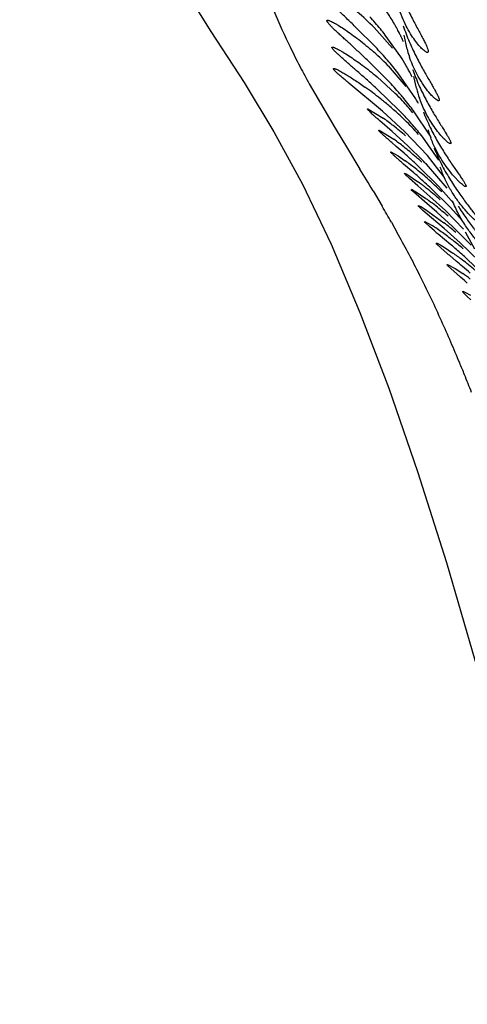
# Model space of a CAD drawing. Units: inches. Extents: x 7.17 to 14.92, y 5.08 to 9.89.
# Drawn here: x 10.75 to 10.83, y 5.65 to 5.84 of the extents above; entities that cross this region are included whole.
import ezdxf

# ---------------------------------------------------------------- set-up
doc = ezdxf.new("R2010")
doc.units = ezdxf.units.IN
doc.header["$LTSCALE"] = 1.21
doc.header["$MEASUREMENT"] = 0
doc.layers.get('0').update_dxf_attribs({"linetype": 'CONTINUOUS'})

msp = doc.modelspace()

# ---------------------------------------------------------------- linework, layer by layer
at = {"color": 7, "linetype": 'Continuous'}
for p, q in [((10.812329931, 5.8306361007), (10.8080944652, 5.8349060424)), ((10.8117724661, 5.834594461900001), (10.815203749, 5.8307237737)), ((10.8167388997, 5.829128390299999), (10.8138695677, 5.8331585724)), ((10.817736164, 5.8314301362), (10.8173884461, 5.833134219400001)), ((10.8149431466, 5.824049894600001), (10.8110925386, 5.827951290700001)), ((10.8143715621, 5.827460509), (10.8177220779, 5.823577673200001)), ((10.8123250733, 5.8253910925), (10.8157319865, 5.8222957799)), ((10.8195748625, 5.8212578342), (10.8161976496, 5.826141360599999)), ((10.8196957383, 5.823258601), (10.8192117822, 5.825474609800001)), ((10.8133447353, 5.8189673596), (10.8070768273, 5.8242156711)), ((10.8164183367, 5.8191731086), (10.8124408643, 5.823022867100001)), ((10.8106063985, 5.819434911599999), (10.8134640079, 5.8176968488)), ((10.8175220405, 5.8151425412), (10.8133447353, 5.8189673596)), ((10.8222673751, 5.814301260800001), (10.81915085, 5.8190541377)), ((10.8151265148, 5.8151793462), (10.8128542031, 5.8171721196)), ((10.8127225708, 5.8154349329), (10.8154538448, 5.8137465565)), ((10.8180537501, 5.8125244093), (10.8151265148, 5.8151793462)), ((10.8217102231, 5.810737550900001), (10.8175220405, 5.8151425412)), ((10.8238490498, 5.809863652000001), (10.8208332183, 5.8141745641)), ((10.8159110991, 5.8124082462), (10.8150691444, 5.813139337999999)), ((10.8208596254, 5.8097894815), (10.8180537501, 5.8125244093)), ((10.8148976236, 5.8114349444), (10.8162452034, 5.8106804322)), ((10.8162452034, 5.8106804322), (10.8175868013, 5.8097475546)), ((10.824918978, 5.8066272498), (10.8217102231, 5.810737550900001)), ((10.8191546684, 5.8075276366), (10.8172852574, 5.8091460862)), ((10.8237715565, 5.8050317975), (10.8200654419, 5.8086941319)), ((10.8254083392, 5.804627437000001), (10.8215375921, 5.809088734199999)), ((10.8175784174, 5.8072036084), (10.8174377517, 5.807424142)), ((10.817464524, 5.8074349785), (10.8178615934, 5.807258575700001)), ((10.8183785334, 5.8064414655), (10.8175784174, 5.8072036084)), ((10.8178615934, 5.807258575700001), (10.8200427794, 5.8057828011)), ((10.8199314283, 5.805079322799999), (10.8183785334, 5.8064414655)), ((10.8221909627, 5.8030966105), (10.8199314283, 5.805079322799999)), ((10.8266456133, 5.8017720925), (10.8237715565, 5.8050317975)), ((10.8188197255, 5.804240150499999), (10.8187101999, 5.804425762999999)), ((10.8187357438, 5.8044349294), (10.8200826834, 5.803669076)), ((10.819595769, 5.8035046026), (10.8188197255, 5.804240150499999)), ((10.8211599665, 5.802153173300001), (10.819595769, 5.8035046026)), ((10.8200826834, 5.803669076), (10.8214282352, 5.8027290413)), ((10.8250567435, 5.8004606067), (10.8221909627, 5.8030966105)), ((10.825956768, 5.8010819666), (10.8224878586, 5.804523688300001)), ((10.8200935362, 5.8012379337), (10.8199839704, 5.801426222100001)), ((10.8200102527, 5.8014349272), (10.8204930651, 5.8012188038)), ((10.8208852927, 5.8004945263), (10.8200935362, 5.8012379337)), ((10.8204930651, 5.8012188038), (10.8213883089, 5.8006662747)), ((10.8234661316, 5.8001661251), (10.8211599665, 5.802153173300001)), ((10.822479252, 5.7991334562), (10.8208852927, 5.8004945263)), ((10.8213883089, 5.8006662747), (10.8247748701, 5.7982160865)), ((10.8264061502, 5.7975171923), (10.8234661316, 5.8001661251)), ((10.8284557342, 5.797010870299999), (10.8250567435, 5.8004606067)), ((10.8282309172, 5.7985363407), (10.825956768, 5.8010819666)), ((10.8212840652, 5.7982314641), (10.8211721288, 5.7984234035)), ((10.8212031726, 5.798434933099999), (10.8226144999, 5.797668944700001)), ((10.822092726, 5.7974749575), (10.8212840652, 5.7982314641)), ((10.8248250419, 5.7971389516), (10.822479252, 5.7991334562)), ((10.8230297914, 5.7966758515), (10.822092726, 5.7974749575)), ((10.8261060096, 5.7940919798), (10.8237185783, 5.796098664600001)), ((10.827810798, 5.7944900964), (10.8248250419, 5.7971389516)), ((10.8298965466, 5.794059034299999), (10.8264061502, 5.7975171923)), ((10.8305472185, 5.7932671323), (10.8288206818, 5.7964670001)), ((10.823468642, 5.7942297838), (10.8233668804, 5.794425109)), ((10.8233991131, 5.7944349382), (10.8238958518, 5.794225755199999)), ((10.8242620034, 5.7934715772), (10.823468642, 5.7942297838)), ((10.8238958518, 5.794225755199999), (10.8248169943, 5.793675502799999)), ((10.8313548867, 5.7910461885), (10.827810798, 5.7944900964)), ((10.8253505427, 5.7925329972), (10.8242620034, 5.7934715772)), ((10.8248169943, 5.793675502799999), (10.8264666934, 5.7925622648)), ((10.8271000952, 5.791053691699999), (10.8258696473, 5.7920935145)), ((10.8254820896, 5.7902280441), (10.8253982205, 5.7904289666)), ((10.8254284182, 5.7904349451), (10.8268566336, 5.7896862818)), ((10.827857444, 5.7880765922), (10.8254820896, 5.7902280441)), ((10.8327389366, 5.7880091831), (10.8291405581, 5.7914387555)), ((10.8268566336, 5.7896862818), (10.8282951479, 5.7887295913)), ((10.8286041258, 5.7874394635), (10.827857444, 5.7880765922)), ((10.8291513426, 5.7869721469), (10.8286041258, 5.7874394635)), ((10.8283755199, 5.785216496799999), (10.8283027626, 5.7854297013)), ((10.8283346464, 5.7854349638), (10.8288272671, 5.7852414052)), ((10.8291188285, 5.7844530648), (10.8283755199, 5.785216496799999)), ((10.8288272671, 5.7852414052), (10.8297427226, 5.784704339299999)), ((10.8297989751, 5.7838318453), (10.8291188285, 5.7844530648))]:
    msp.add_line(p, q, dxfattribs=at)
at = {"color": 9, "linetype": 'Continuous'}
for p, q in [((10.7996921043, 5.824083151900001), (10.8044925074, 5.8158068238)), ((10.8044925074, 5.8158068238), (10.8067995998, 5.8120243909)), ((10.8067995998, 5.8120243909), (10.8091397193, 5.8082118555)), ((10.8115968361, 5.804154798), (10.8132729055, 5.801320427899999)), ((10.8149992506, 5.7983225314), (10.8161053303, 5.796351148899999))]:
    msp.add_line(p, q, dxfattribs=at)
at = {"color": 7, "linetype": 'Continuous'}
msp.add_lwpolyline([(10.7457271178, 5.928668644299999), (10.7519405469, 5.900102443500001), (10.7589941728, 5.8772935689), (10.7665933516, 5.859365156699999), (10.7742505453, 5.845209695), (10.7813611997, 5.8338443889), (10.7875421926, 5.824299071900001), (10.7931129714, 5.8151624381), (10.798451336, 5.8053685791), (10.8037708172, 5.7942102199), (10.8091337595, 5.7815109212), (10.8145106422, 5.7673725166), (10.8198851039, 5.7518395113), (10.8252570141, 5.7348925965), (10.8306298181, 5.7165479751), (10.8359663429, 5.6969099667), (10.8411493187, 5.675766571900001), (10.8461216379, 5.652433063999999), (10.8509031432, 5.6260251836), (10.8555559962, 5.5958193199), (10.8600949277, 5.5615912374), (10.864515139, 5.5232754882), (10.8687652093, 5.4810226491)], dxfattribs=at)
at = {"color": 9, "linetype": 'Continuous'}
for centre, radius, start, end in [((10.9295026184, 5.8959902593), 0.1483893479, 202.7860347579, 205.7088676393), ((10.9318112132, 5.897129877999999), 0.1509637817, 205.7184860226, 207.580613564), ((10.9434466611, 5.903173729600001), 0.1640752635, 207.5700893872, 208.818618024), ((10.3884460993, 5.5506503358), 0.4932758441, 30.92531257719999, 31.4762447107), ((10.5778464544, 5.663753593099999), 0.2726724187, 29.5721192545, 30.2990429003), ((10.6173996712, 5.6860721047), 0.2272562575, 27.9964806989, 29.0297022829), ((10.6283649488, 5.6919337826), 0.2148226045, 26.8710791103, 27.9888975099), ((10.6312957428, 5.6934376255), 0.2115285477, 25.3340779952, 26.8665304272), ((10.6091404702, 5.6829218318), 0.2360527702, 24.2719716406, 25.3399833033), ((10.5806187866, 5.669998989500001), 0.2673654434, 23.3525595197, 24.28400578719999), ((10.5501061579, 5.656767668600001), 0.3006233132, 22.5567970389, 23.3625878082), ((10.5236196855, 5.6457028596), 0.3293280189, 22.1535954664, 22.56691587429999), ((10.5006075875, 5.6363266964), 0.3541769435, 21.5835455791, 22.1546194646)]:
    msp.add_arc(centre, radius, start, end, dxfattribs=at)
at = {"color": 7, "linetype": 'Continuous'}
for centre, radius, start, end in [((10.7757042933, 5.7986595877), 0.05091393, 44.8939290062, 49.7118305644), ((10.7543937417, 5.7860697329), 0.07586646179999999, 40.59935902719999, 41.731873394), ((10.7764634368, 5.8126248086), 0.0451625054, 30.3359091278, 33.5137266372), ((10.7622791295, 5.7927535411), 0.06552968690000001, 38.0676342261, 40.6489062854), ((10.7804040835, 5.814962967400001), 0.0405804942, 29.3576908292, 30.2967724096), ((10.781905914, 5.8158071663), 0.0388576574, 28.3162228276, 29.3584343337), ((10.7836732067, 5.816757261599999), 0.0368511678, 26.94066806610001, 28.319151078), ((10.7854227904, 5.81764806), 0.0348878637, 25.8107544649, 26.9382935285), ((10.7873023052, 5.8185531716), 0.0328017694, 24.0730120943, 25.8169132452), ((10.7543080868, 5.7764280538), 0.0794043246, 42.05161879399999, 43.0537232225), ((10.8393019952, 5.836256566699999), 0.0221353609, 192.608391427, 199.1006569967), ((10.7780441472, 5.792165779199999), 0.0506497683, 44.173936975, 48.9881367139), ((10.7602469547, 5.7817665358), 0.0714187545, 40.84704721, 42.06269570729999), ((10.7820349363, 5.8069562912), 0.0411821206, 29.8196279437, 32.57420070849999), ((10.7676274994, 5.7880707945), 0.0617124582, 38.0902854892, 40.9011538715), ((10.7849624751, 5.8086552808), 0.0377973479, 29.0788135486, 29.7919567425), ((10.7863845809, 5.809442462200001), 0.036171916, 27.6782231938, 29.0838855557), ((10.7884352799, 5.8105154447), 0.0338574718, 25.9032958851, 27.6822162546), ((10.7705200764, 5.7680287307), 0.0681162192, 51.46144706890001, 54.49563594369999), ((10.7611285152, 5.7740096879), 0.073484943, 41.6522456861, 42.918599991), ((10.8409626643, 5.8287797197), 0.02200238, 194.5467511163, 199.6296411007), ((10.7810658309, 5.7872793507), 0.0492736508, 43.04332705459999, 45.2880064012), ((10.768135383, 5.780207044), 0.0641306587, 39.8845307656, 41.6756550853), ((10.7719839415, 5.7698531361), 0.0657771416, 49.71996085489999, 51.46871158049999), ((10.7751059089, 5.7735505565), 0.0609379769, 47.453608047, 49.7117411469), ((10.7840385201, 5.790061727699999), 0.0452019826, 39.3173090475, 43.0376819335), ((10.7731896798, 5.784421484299999), 0.0575498255, 38.3577482974, 39.8916276221), ((10.7766107532, 5.787120224500001), 0.0531924305, 36.8947500279, 38.3650662726), ((10.7875451001, 5.8021811581), 0.0372803601, 29.3166762777, 30.7776973059), ((10.7782327931, 5.7769845379), 0.0562937041, 45.7479946989, 47.4349376853), ((10.7616063115, 5.7657810054), 0.0765184604, 43.2360901188, 44.2481722234), ((10.7692034102, 5.7728648875), 0.0661312021, 41.2020552549, 43.27350715350001), ((10.7833090201, 5.775555216799999), 0.0518193056, 51.8189141876, 54.4138967713), ((10.7797625257, 5.7709494264), 0.0576320301, 48.8946454195, 51.8778717216), ((10.7820388398, 5.7808807339), 0.0508470285, 41.6433776929, 45.7562877033), ((10.7766989413, 5.7793682752), 0.05620775889999999, 38.2609114062, 41.2472509419), ((10.8431319685, 5.8219293523), 0.0222519091, 196.7620102922, 200.8571514773), ((10.7846771118, 5.7710296661), 0.0526492167, 51.6901051514, 54.2279445254), ((10.6557903804, 5.627825769), 0.2443549374, 48.6077779562, 49.0591728789), ((10.7812688715, 5.766619705599999), 0.0582224256, 50.352686264, 51.7486159624), ((10.7165930117, 5.6967941706), 0.1524114756, 48.0466883072, 48.61213341770001), ((10.781361932, 5.7667280642), 0.0580796127, 48.7930464803, 50.3551683029), ((10.7826811189, 5.7682367249), 0.0560755396, 47.3537025378, 48.7916096443), ((10.7859812461, 5.7661924189), 0.05381413349999999, 51.5777703691, 54.03368191729999), ((10.7406727381, 5.7234996775), 0.1164529797, 47.0188588323, 48.07352900120001), ((10.7675553945, 5.757539778200001), 0.0746416273, 43.67915993299999, 44.4276104683), ((10.8452748442, 5.8159705864), 0.0224644038, 199.0242399391, 201.8096064878), ((10.7002063117, 5.6713047872), 0.1808462779, 48.69781044739999, 48.8728808095), ((10.7829215053, 5.7622460533), 0.0588074305, 48.7364209194, 51.6316631782), ((10.7311900156, 5.706423667999999), 0.1340134573, 47.77174114100001, 48.73912589729999), ((10.7905760205, 5.7658183234), 0.0496532915, 52.6291090973, 53.5977664545), ((10.7880427689, 5.7624827275), 0.053841781, 52.0668217356, 52.64121940810001), ((10.7865529964, 5.7605691775), 0.0562668777, 51.14464234410001, 52.0681597113), ((10.7500889924, 5.727229732100001), 0.1059053894, 46.8729561078, 47.7775429328), ((10.7858058178, 5.7655096976), 0.0544520499, 44.89922749279999, 48.74826507670001), ((10.7858807322, 5.7597266125), 0.05734475980000001, 48.1894932688, 51.149712856), ((10.7908885275, 5.760738544500001), 0.0519218217, 53.1918288235, 53.97158727310001), ((10.7875284007, 5.7562462037), 0.057531775, 51.5903389046, 53.19308295530001), ((10.7860417705, 5.7543414844), 0.0599479079, 48.7543846924, 51.6079795643), ((10.8053273164, 5.7706350764), 0.0320885766, 56.5219773483, 57.4025520802), ((10.786456205, 5.749215474600001), 0.0622043412, 49.3206945341, 51.9744571212), ((10.7988528261, 5.760843313400001), 0.0438273008, 54.9312199112, 56.5232163151), ((11.0453516044, 6.061284362799999), 0.3456076573, 229.9633094568, 230.1122901792), ((10.7904279816, 5.7487766444), 0.0585440072, 52.6196951257, 54.968013257), ((10.7870955237, 5.7443192566), 0.0641091222, 52.13564278609999, 52.6715698375), ((10.7337746401, 5.685338634600001), 0.1426617393, 48.58887395460001, 49.66881054609999), ((10.7869495777, 5.7441296406), 0.0643483985, 49.92847455770001, 52.1366808281), ((11.0342552989, 6.0387591359), 0.3229063464, 229.6878470222, 229.8085327234), ((10.7930163694, 5.7453024069), 0.057900072, 52.60972864209999, 54.7093043377), ((10.7523161772, 5.706378483200001), 0.1146177797, 47.9124152478, 48.58330771130001), ((10.6743563474, 5.6105907611), 0.2364265675, 49.39338117350001, 49.7554378584), ((10.7899475713, 5.741220051), 0.0630070893, 49.84717975189999, 52.64679310570001), ((10.7268919466, 5.671784404099999), 0.1557751798, 48.69632374330001, 49.4140562174), ((10.7975824628, 5.7445940514), 0.0537700187, 53.3236444571, 55.1670253165)]:
    msp.add_arc(centre, radius, start, end, dxfattribs=at)
for points, knots in [([(10.8153999432, 5.8444663113), (10.8160239567, 5.8424843615), (10.8169908689, 5.840115953), (10.8182940638, 5.8374232225), (10.8188964817, 5.8362363814), (10.8194761039, 5.8351327377), (10.8200202533, 5.8341173391), (10.8205160661, 5.833196345499999), (10.8209502934, 5.8323765739), (10.8213117797, 5.831666140499999), (10.8215883472, 5.8310724475), (10.8217558416, 5.8306509297), (10.8218345634, 5.8303762878), (10.8218629935, 5.8302215364), (10.8218664711, 5.830099343), (10.8218447293, 5.830005331900001), (10.8217865043, 5.8299437751), (10.8217341493, 5.8299350124), (10.8217082267, 5.8299350122)], [0, 0, 0, 0, 0.3886500399, 0.4764762393, 0.5596314364, 0.6375735032000001, 0.7096415068999999, 0.7751062997, 0.8332142368000001, 0.8831584787000001, 0.9241735469, 0.955714847, 0.9678427025, 0.977571851, 0.9850518274, 0.9906334791, 0.995151353, 1, 1, 1, 1]), ([(10.8080944652, 5.8349060424), (10.8075428594, 5.8354350791), (10.8064645193, 5.8364540483), (10.8051283276, 5.8376935342), (10.8041145534, 5.8386304413), (10.8034075459, 5.839285403099999), (10.8027459419, 5.839903120900001), (10.8021378104, 5.8404792385), (10.8015922925, 5.8410084476), (10.80111937, 5.841484417699999), (10.8007295259, 5.8419007758), (10.8004647445, 5.842211140599999), (10.8003045071, 5.8424266992), (10.8002192538, 5.8425576811), (10.8001603926, 5.8426695097), (10.8001287143, 5.8427622646), (10.8001227859, 5.8428391828), (10.8001661555, 5.842925187100001), (10.8002450778, 5.8429349916), (10.8002923033, 5.84293499)], [0, 0, 0, 0, 0.1994900038, 0.3872283436, 0.4757081768, 0.5597929116, 0.6387805687, 0.7119614738, 0.7784376445000001, 0.8371529248999999, 0.8870728857, 0.9272938384, 0.9435478970000001, 0.9571424528, 0.9680618315, 0.9764270604, 0.9826476412, 0.9876735981999999, 1, 1, 1, 1]), ([(10.8217082267, 5.8299350122), (10.821654643, 5.829935011900001), (10.8215254489, 5.8299758313), (10.8213225824, 5.8300931108), (10.8210747812, 5.8302797589), (10.8206585091, 5.830650837), (10.8200693369, 5.8312859925), (10.8193164135, 5.832248186599999), (10.8185165749, 5.8334537325), (10.8177152541, 5.834892970199999), (10.8169581654, 5.8365598596), (10.8165343765, 5.837768002100001), (10.8163421494, 5.8384072796)], [0, 0, 0, 0, 0.0157032837, 0.0385174887, 0.0687787992, 0.106333372, 0.2018895205, 0.322115865, 0.4640900277, 0.6254214856, 0.804366273, 1, 1, 1, 1]), ([(10.8110925386, 5.827951290700001), (10.8105433337, 5.8284798455), (10.8094678834, 5.8294968219), (10.8081314273, 5.8307304167), (10.8071143964, 5.831661274199999), (10.8064029099, 5.832311715499999), (10.8057347978, 5.832924758200001), (10.8051178759, 5.8334962706), (10.8045610124, 5.8340212013), (10.8040740286, 5.834493448300001), (10.8036672415, 5.8349068394), (10.8033859732, 5.8352144837), (10.8032104371, 5.83542849), (10.803113764, 5.835558225700001), (10.8030426801, 5.8356710427), (10.8029923262, 5.835772722100001), (10.8029712131, 5.8358819422), (10.803043095, 5.8359324316), (10.8030838039, 5.8359349652), (10.8031066798, 5.835934981499999)], [0, 0, 0, 0, 0.1985846101, 0.3856054959, 0.4738372794, 0.5577815442, 0.6367559037, 0.7100730573, 0.7768770513, 0.8361294954, 0.8867996021, 0.9279490636, 0.9447119217000001, 0.9588237393000001, 0.9702333264, 0.9789696804000001, 0.9896043286, 0.9940401105, 1, 1, 1, 1]), ([(10.8031066798, 5.835934981499999), (10.803165535, 5.8359350233), (10.8033093038, 5.8359033009), (10.8035517223, 5.835816242000001), (10.8038594453, 5.8356775705), (10.804225821, 5.8354906224), (10.8046452214, 5.8352576964), (10.8052975605, 5.834871714), (10.8062017139, 5.8342933416), (10.8073671765, 5.833489461599999), (10.8086243531, 5.8325616536), (10.8099459582, 5.8315211697), (10.8108322871, 5.8307755455), (10.811281299, 5.830384763500001)], [0, 0, 0, 0, 0.0177744895, 0.0438279871, 0.0779223424, 0.1195453491, 0.1680520473, 0.2227702484, 0.3484408453, 0.4920973625, 0.6502832885000001, 0.8202322914, 1, 1, 1, 1]), ([(10.8172140449, 5.8348669163), (10.8175457761, 5.8338780018), (10.8182704707, 5.8319943651), (10.8193170194, 5.829754593300001), (10.8201676885, 5.8281013864), (10.8207820315, 5.826965614), (10.8213746001, 5.8259099706), (10.821933047, 5.8249390374), (10.822444823, 5.824058419), (10.8228969605, 5.823274398400001), (10.8232777151, 5.8225945972), (10.8235405208, 5.822094019500001), (10.8237030051, 5.8217498549), (10.8237929564, 5.8215388956), (10.8238580718, 5.8213593034), (10.8238981744, 5.8212111124), (10.8239128402, 5.821094495800001), (10.823904162, 5.8210051985), (10.8238585383, 5.8209434223), (10.8238120609, 5.8209350049), (10.8237896067, 5.8209350113)], [0, 0, 0, 0, 0.2009137525, 0.3882433032, 0.4759342102, 0.5590111602000001, 0.6369506424, 0.7091083134999999, 0.7747555274, 0.8331382465, 0.8834337366, 0.9248351602, 0.9420007322, 0.9567320503, 0.968990295, 0.9787822986, 0.9862194356999999, 0.9915915612999999, 0.9956749331999999, 1, 1, 1, 1]), ([(10.8124408643, 5.823022867100001), (10.8118746974, 5.8235436365), (10.8107650936, 5.8245465099), (10.8093853229, 5.8257625318), (10.8083322248, 5.8266811286), (10.807592722, 5.8273243302), (10.8068957173, 5.8279314115), (10.8062490161, 5.828498325499999), (10.8056616793, 5.8290200212), (10.8051438034, 5.8294905241), (10.804706458, 5.829903176), (10.8043585559, 5.8302517594), (10.8041110929, 5.8305280567), (10.8039706337, 5.8307172338), (10.8039230359, 5.8308318914), (10.8039200992, 5.8308938787), (10.8039625175, 5.8309329736), (10.8039991078, 5.830934965), (10.804019362, 5.8309349819)], [0, 0, 0, 0, 0.1965993443, 0.3822296039, 0.4700311413, 0.5537465928, 0.6327132478999999, 0.7062620161, 0.7735386563, 0.8334888431, 0.8850597183, 0.9272533258, 0.9591767664, 0.9801430153, 0.9866494244, 0.991053104, 0.9948235806999999, 1, 1, 1, 1]), ([(10.804019362, 5.8309349819), (10.8040748187, 5.830935028300001), (10.8042128488, 5.8309016046), (10.8044482781, 5.8308140123), (10.804752773, 5.8306738804), (10.8051191578, 5.8304852641), (10.805541524, 5.8302503983), (10.8062021554, 5.829861416699999), (10.8071215246, 5.8292805041), (10.8083105342, 5.8284761725), (10.8095965773, 5.8275509547), (10.8109514996, 5.826516795700001), (10.8118627794, 5.8257778044), (10.8123250733, 5.8253910925)], [0, 0, 0, 0, 0.0165868493, 0.0417950264, 0.0753373527, 0.116659922, 0.1650697651, 0.21984737, 0.3459485744, 0.4902587489, 0.649147688, 0.8197315623999999, 1, 1, 1, 1]), ([(10.8222514614, 5.8222109585), (10.8219148471, 5.8225919676), (10.8212163078, 5.8234749965), (10.8197751495, 5.8256658188), (10.8188751827, 5.8275989224), (10.818385293, 5.829013240599999)], [0, 0, 0, 0, 0.1940040777, 0.428847996, 1, 1, 1, 1]), ([(10.8070768273, 5.8242156711), (10.8068433907, 5.8244086188), (10.8064003397, 5.824776101699999), (10.8057784355, 5.8252998418), (10.8052437116, 5.8257625517), (10.8048611124, 5.8261089791), (10.8046105447, 5.8263510046), (10.8044648792, 5.8265003133), (10.8043505934, 5.8266279056), (10.8042692008, 5.826733016), (10.8042237548, 5.826808228200001), (10.8042071767, 5.826857631599999), (10.8042044294, 5.826885524600001), (10.804211325, 5.8269088896), (10.8042372534, 5.8269325907), (10.8042657946, 5.826934947000001), (10.8042850381, 5.8269349761)], [0, 0, 0, 0, 0.2246046036, 0.4268913764, 0.6029725037, 0.7490106479, 0.8095964199, 0.861295061, 0.9037000751, 0.9365129842000001, 0.9599020788, 0.9683481412999999, 0.9749762002, 0.9804127936, 0.9857285262000001, 1, 1, 1, 1]), ([(10.8042850381, 5.8269349761), (10.804322971, 5.826935033300001), (10.8044157705, 5.8269161748), (10.8045736003, 5.8268639557), (10.8047754436, 5.8267804212), (10.8051266034, 5.8266162728), (10.8056515273, 5.8263388415), (10.8063692799, 5.8259267181), (10.8071919841, 5.825424190900001), (10.8080991357, 5.8248420251), (10.8090733352, 5.8241885764), (10.8097384945, 5.8237234835), (10.8100795899, 5.8234801888)], [0, 0, 0, 0, 0.0168092879, 0.0414454768, 0.0737754487, 0.1134774602, 0.2132204844, 0.3367248869, 0.4802147149, 0.640365455, 0.8143396285, 1, 1, 1, 1]), ([(10.8189608347, 5.8267545872), (10.8193024141, 5.8257706284), (10.8200521773, 5.823898101), (10.8211404861, 5.821678958), (10.8220293051, 5.8200434874), (10.8226741436, 5.8189196752), (10.8232990053, 5.817875174400001), (10.8238913704, 5.816914154199999), (10.8244381265, 5.8160417698), (10.8249260571, 5.8152642993), (10.8253422896, 5.814589140700001), (10.8256348858, 5.8140915736), (10.8258209795, 5.8137490463), (10.8259267661, 5.813538742), (10.8260064248, 5.8133595184), (10.8260603608, 5.813211892999999), (10.8260873731, 5.8130958007), (10.826091454, 5.8130084663), (10.8260580255, 5.8129439721), (10.8260153755, 5.812935019), (10.825995578, 5.8129350072)], [0, 0, 0, 0, 0.199596986, 0.3859579341, 0.4733433317, 0.5562707897, 0.6342315556, 0.7065780204000001, 0.7726039935, 0.8315289634, 0.8824757228, 0.9245974656999999, 0.9421188664, 0.9571705037999999, 0.9696950391, 0.9796943593999999, 0.9872284962000001, 0.9925018017, 0.9962061602, 1, 1, 1, 1]), ([(10.8237896067, 5.8209350113), (10.8237546321, 5.8209350213), (10.82367175, 5.8209565415), (10.8234702838, 5.8210571657), (10.823158195, 5.8212930375), (10.8227244375, 5.8216937193), (10.8224176158, 5.8220228906), (10.8222514614, 5.8222109585)], [0, 0, 0, 0, 0.0518589467, 0.1241129407, 0.3337305969, 0.6278992955, 1, 1, 1, 1]), ([(10.825995578, 5.8129350072), (10.8259482723, 5.8129349792), (10.8258300058, 5.812980420700001), (10.8256399979, 5.813097519199999), (10.8253962962, 5.813286175), (10.8251069014, 5.813543189700001), (10.8247764075, 5.8138680295), (10.8242607782, 5.814419426000001), (10.8235592448, 5.8152637424), (10.8226926816, 5.8164656127), (10.8218095259, 5.817896968099999), (10.8209579768, 5.8195511292), (10.8204657718, 5.820752425399999), (10.8202389793, 5.8213882647)], [0, 0, 0, 0, 0.0136547816, 0.0352163315, 0.0648476769, 0.1022542991, 0.1469782459, 0.1985285002, 0.3201267026, 0.463527909, 0.6258965555, 0.8051397554, 1, 1, 1, 1]), ([(10.8128542031, 5.8171721196), (10.8126685726, 5.817334868), (10.8123167732, 5.817644073899999), (10.8118232242, 5.8180832232), (10.8113994585, 5.8184689338), (10.8110960575, 5.8187560762), (10.8108966013, 5.818955589), (10.8107797469, 5.8190785513), (10.8106868466, 5.819183495), (10.8106191334, 5.819269927300001), (10.8105793805, 5.819331184299999), (10.8105628132, 5.819371554500001), (10.8105558784, 5.8193981284), (10.8105663529, 5.819432290700001), (10.8105936651, 5.8194348694), (10.8106063985, 5.819434911599999)], [0, 0, 0, 0, 0.2259176772, 0.4286152453, 0.6045554056, 0.7502866417, 0.810841142, 0.8626970114, 0.9055148626, 0.9390134704, 0.9631979136, 0.9719834633, 0.9787909597, 0.9883473520999999, 1, 1, 1, 1]), ([(10.820972758, 5.8188874834), (10.821344172, 5.8178932792), (10.8221605332, 5.8160030728), (10.8233454051, 5.8137732273), (10.8243156576, 5.8121311487), (10.8250228582, 5.8110010208), (10.8257113163, 5.8099496915), (10.8263678269, 5.80898092), (10.826978529, 5.8080996995), (10.8275288686, 5.8073122811), (10.827941852, 5.8067170704), (10.8282288297, 5.806292213), (10.8284101921, 5.806016494), (10.8285658836, 5.805770441799999), (10.8286945733, 5.805555207699999), (10.8287946397, 5.805371472000001), (10.8288663512, 5.8052204012), (10.8289078685, 5.8051011562), (10.8289248827, 5.805014126100001), (10.8289037308, 5.8049448924), (10.8288626451, 5.8049350296), (10.8288445052, 5.804935020399999)], [0, 0, 0, 0, 0.1970359907, 0.3815973139, 0.4684423234, 0.5510985862, 0.6290783917, 0.7017376759, 0.7683553887000001, 0.8281241495, 0.8800909915, 0.9028489409999999, 0.9233064408, 0.9413578182, 0.9569024463, 0.9698547193000001, 0.9801862892000001, 0.9879244845, 0.993210169, 0.9966322809, 1, 1, 1, 1]), ([(10.8150691444, 5.813139337999999), (10.8148793055, 5.8133042775), (10.8145189872, 5.8136177537), (10.8140122627, 5.814062792000001), (10.8136327978, 5.8144022636), (10.8133674004, 5.8146462236), (10.8131984889, 5.8148051782), (10.8130518218, 5.8149475295), (10.8129285464, 5.81507251), (10.812829536, 5.8151791843), (10.8127560062, 5.8152671934), (10.8127115972, 5.815329205599999), (10.8126910383, 5.8153703892), (10.8126814606, 5.8153962331), (10.8126847799, 5.815431136), (10.8127112036, 5.815434895599999), (10.8127225708, 5.8154349329)], [0, 0, 0, 0, 0.2247255637, 0.4267775871, 0.6026509713, 0.6796868811, 0.7489048318000001, 0.8099101114, 0.8623178866, 0.9057623596, 0.9399246575, 0.9647515968000001, 0.9737929996, 0.9807474909999999, 0.9898422303, 1, 1, 1, 1]), ([(10.8288445052, 5.804935020399999), (10.8288237858, 5.8049350098), (10.8287750558, 5.8049455364), (10.8286552284, 5.804995824), (10.828466596, 5.805115121699999), (10.828198789, 5.805319417200001), (10.8278751749, 5.805599479400001), (10.8275031813, 5.8059518813), (10.8269205611, 5.806548089600001), (10.826124989, 5.8074563133), (10.825138849, 5.8087451925), (10.8241323887, 5.8102756766), (10.8231606241, 5.8120415065), (10.8225973299, 5.8133266418), (10.8223382047, 5.8140067991)], [0, 0, 0, 0, 0.0054853363, 0.0129804915, 0.0343758958, 0.0642504016, 0.1021804792, 0.147589694, 0.1998843549, 0.3228242504, 0.466972808, 0.6292076541, 0.8073071712000001, 1, 1, 1, 1]), ([(10.8172852574, 5.8091460862), (10.8170945713, 5.8093105483), (10.8167323584, 5.809623146900001), (10.8162222347, 5.8100667524), (10.8158393654, 5.81040504), (10.8155707975, 5.810648139), (10.815399302, 5.8108066347), (10.8152499179, 5.8109486528), (10.8151236791, 5.8110732145), (10.8150218935, 5.8111799849), (10.8149447165, 5.8112669613), (10.8148940887, 5.811337120499999), (10.8148648903, 5.811383742699999), (10.8148619152, 5.8114298423), (10.8148873528, 5.811434911599999), (10.8148976236, 5.8114349444)], [0, 0, 0, 0, 0.2240540916, 0.4257110577, 0.6015065813, 0.678632865, 0.748025545, 0.8092834714, 0.8620136161, 0.9058385290000001, 0.9404224283, 0.9656845141, 0.9819608934, 0.9908613113, 1, 1, 1, 1]), ([(10.8229692998, 5.8120869555), (10.8233683036, 5.8110775841), (10.8242480787, 5.8091603511), (10.8257535874, 5.8065091993), (10.8270676312, 5.804504071699999), (10.8280973897, 5.8030481762), (10.8288180438, 5.8020673411), (10.8294930704, 5.801173375), (10.8301067286, 5.8003724955), (10.8305717459, 5.7997660336), (10.8308988418, 5.799332082), (10.8311078647, 5.799049434800001), (10.8312894703, 5.7987967115), (10.8314419705, 5.798575325), (10.8315635364, 5.7983859462), (10.8316536132, 5.798230604800001), (10.8317108098, 5.798106939299999), (10.8317394904, 5.798020491900001), (10.8317333835, 5.7979468581), (10.8316935278, 5.797935034400001), (10.8316770835, 5.797935036799999)], [0, 0, 0, 0, 0.1943951012, 0.377067284, 0.5456124587, 0.6235402162, 0.6964447534999999, 0.7635935497, 0.8241689878, 0.8771524913, 0.9004686006999999, 0.9214967933, 0.940114322, 0.9562020340999999, 0.9696483567, 0.9803854837, 0.9884141317, 0.9938207379999999, 0.9970547541, 1, 1, 1, 1]), ([(10.8316770835, 5.797935036799999), (10.8316563388, 5.7979350398), (10.8316064848, 5.7979471475), (10.8314807605, 5.7980024975), (10.831277563, 5.7981326851), (10.830984004, 5.798354167799999), (10.8306251387, 5.7986574282), (10.8302100587, 5.799038035900001), (10.8297478988, 5.7994928977), (10.8292477987, 5.800018540700001), (10.8285148413, 5.8008403562), (10.8275601738, 5.8020267383), (10.8264305388, 5.8036551917), (10.82534036, 5.8055316051), (10.8247082011, 5.8069001871), (10.8244183627, 5.8076245324)], [0, 0, 0, 0, 0.0050688986, 0.0123008537, 0.0335795121, 0.0637321648, 0.102203138, 0.1483002088, 0.2013229789, 0.2606148435, 0.3255512497, 0.4703533843, 0.6323923418, 0.809365805, 1, 1, 1, 1]), ([(10.835288287, 5.7909349808), (10.8352648968, 5.7909349564), (10.8352071518, 5.7909508444), (10.835110846, 5.790994288099999), (10.8349870794, 5.791064277799999), (10.8347687271, 5.7912044484), (10.8344399088, 5.79144519), (10.8339875602, 5.7918091888), (10.8334636342, 5.7922640732), (10.8328814609, 5.7928042736), (10.8322538334, 5.7934252018), (10.8313414272, 5.7943879983), (10.8301610637, 5.7957704898), (10.8287765868, 5.797666512), (10.8274605499, 5.7998496674), (10.826715159, 5.8014494504), (10.8263813945, 5.8022959396)], [0, 0, 0, 0, 0.0047896311, 0.0120014342, 0.0216947691, 0.0338381556, 0.0651379872, 0.1050667165, 0.1527159874, 0.2071821442, 0.2676685856, 0.3334699533, 0.478761045, 0.6395713437, 0.8136761343000001, 1, 1, 1, 1]), ([(10.8274396866, 5.801319805599999), (10.8278920774, 5.800584940499999), (10.8288139016, 5.799188609400001), (10.8302485356, 5.7972447961), (10.8314325809, 5.795766188200001), (10.8323322355, 5.794689369099999), (10.8329494051, 5.7939651985), (10.8335181375, 5.7933057625), (10.8340274803, 5.7927161498), (10.8344087516, 5.792270075499999), (10.8346744997, 5.7919517055), (10.8348428108, 5.7917452884), (10.8349879297, 5.7915610553), (10.8351090306, 5.791399901699999), (10.8352049974, 5.791262281), (10.8352760488, 5.791149527999999), (10.8353198644, 5.791060113099999), (10.8353422731, 5.7909964775), (10.8353329751, 5.7909418441), (10.8353017347, 5.790934994800001), (10.835288287, 5.7909349808)], [0, 0, 0, 0, 0.1974844111, 0.3826323421, 0.5527019441, 0.6308982437, 0.703743727, 0.7704441426, 0.8301812, 0.8820508687999999, 0.90473222, 0.9250845149, 0.9430001001, 0.9583989722, 0.9712113673999999, 0.9813813469, 0.9888929225, 0.9938806503000001, 0.9969225117, 1, 1, 1, 1])]:
    msp.add_open_spline(points, degree=3, knots=knots, dxfattribs=at)

doc.saveas('drawing.dxf')
